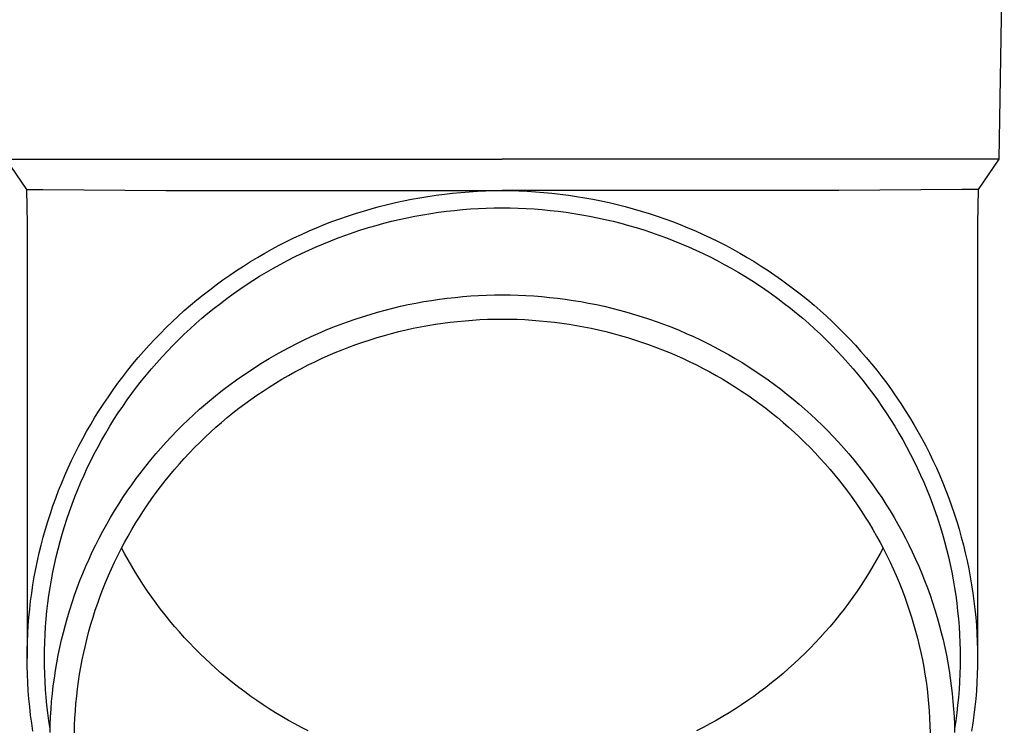
# Model space of a CAD drawing. Units: millimetres. Extents: x 0 to 33640, y 0 to 23760.
# Drawn here: x 4092 to 4155, y 3719 to 3765 of the extents above; entities that cross this region are included whole.
import ezdxf

# ---------------------------------------------------------------- set-up
doc = ezdxf.new("R2010")
doc.units = ezdxf.units.MM
doc.layers.add('YKK_13', color=4, linetype='Continuous', lineweight=30)

msp = doc.modelspace()

# ---------------------------------------------------------------- linework, layer by layer
at = {"layer": 'YKK_13'}
for p, q in [((4154.584, 3775.704), (4154.235, 3755.704)), ((4091.233, 3755.704), (4122.734, 3755.704)), ((4091.233, 3755.704), (4092.545, 3753.761)), ((4154.235, 3755.704), (4122.734, 3755.704)), ((4154.235, 3755.704), (4152.923, 3753.761)), ((4092.545, 3753.761), (4093.574, 3753.761)), ((4092.545, 3753.761), (4092.584, 3751.599)), ((4093.574, 3753.761), (4101.387, 3753.704)), ((4101.387, 3753.704), (4122.734, 3753.704)), ((4116.981, 3753.156), (4117.499, 3753.251)), ((4117.499, 3753.251), (4118.018, 3753.336)), ((4118.018, 3753.336), (4118.538, 3753.413)), ((4118.538, 3753.413), (4119.06, 3753.48)), ((4119.06, 3753.48), (4119.583, 3753.539)), ((4119.583, 3753.539), (4120.106, 3753.589)), ((4120.106, 3753.589), (4120.631, 3753.629)), ((4120.631, 3753.629), (4121.156, 3753.661)), ((4121.156, 3753.661), (4121.682, 3753.684)), ((4121.682, 3753.684), (4122.208, 3753.697)), ((4122.208, 3753.697), (4122.734, 3753.702)), ((4144.081, 3753.704), (4122.734, 3753.704)), ((4122.734, 3753.702), (4123.26, 3753.697)), ((4123.26, 3753.697), (4123.786, 3753.684)), ((4123.786, 3753.684), (4124.312, 3753.661)), ((4124.312, 3753.661), (4124.837, 3753.629)), ((4124.837, 3753.629), (4125.362, 3753.589)), ((4125.362, 3753.589), (4125.886, 3753.539)), ((4125.886, 3753.539), (4126.409, 3753.48)), ((4126.409, 3753.48), (4126.93, 3753.413)), ((4126.93, 3753.413), (4127.451, 3753.336)), ((4127.451, 3753.336), (4127.97, 3753.251)), ((4127.97, 3753.251), (4128.487, 3753.156)), ((4151.894, 3753.761), (4144.081, 3753.704)), ((4152.923, 3753.761), (4151.894, 3753.761)), ((4152.923, 3753.761), (4152.884, 3751.599)), ((4113.919, 3752.404), (4114.424, 3752.552)), ((4114.424, 3752.552), (4114.931, 3752.69)), ((4114.931, 3752.69), (4115.44, 3752.82)), ((4115.44, 3752.82), (4115.952, 3752.941)), ((4115.952, 3752.941), (4116.466, 3753.053)), ((4116.466, 3753.053), (4116.981, 3753.156)), ((4120.708, 3752.532), (4121.214, 3752.562)), ((4121.214, 3752.562), (4121.72, 3752.584)), ((4121.72, 3752.584), (4122.227, 3752.597)), ((4122.227, 3752.597), (4122.734, 3752.602)), ((4122.734, 3752.602), (4123.241, 3752.597)), ((4123.241, 3752.597), (4123.748, 3752.584)), ((4123.748, 3752.584), (4124.255, 3752.562)), ((4124.255, 3752.562), (4124.761, 3752.532)), ((4128.487, 3753.156), (4129.003, 3753.053)), ((4129.003, 3753.053), (4129.516, 3752.941)), ((4129.516, 3752.941), (4130.028, 3752.82)), ((4130.028, 3752.82), (4130.538, 3752.69)), ((4130.538, 3752.69), (4131.045, 3752.552)), ((4131.045, 3752.552), (4131.549, 3752.404)), ((4111.929, 3751.73), (4112.422, 3751.911)), ((4112.422, 3751.911), (4112.918, 3752.084)), ((4112.918, 3752.084), (4113.417, 3752.249)), ((4113.417, 3752.249), (4113.919, 3752.404)), ((4116.199, 3751.869), (4116.694, 3751.977)), ((4116.694, 3751.977), (4117.191, 3752.076)), ((4117.191, 3752.076), (4117.69, 3752.167)), ((4117.69, 3752.167), (4118.19, 3752.25)), ((4118.19, 3752.25), (4118.691, 3752.323)), ((4118.691, 3752.323), (4119.194, 3752.389)), ((4119.194, 3752.389), (4119.698, 3752.445)), ((4119.698, 3752.445), (4120.202, 3752.493)), ((4120.202, 3752.493), (4120.708, 3752.532)), ((4124.761, 3752.532), (4125.266, 3752.493)), ((4125.266, 3752.493), (4125.771, 3752.445)), ((4125.771, 3752.445), (4126.274, 3752.389)), ((4126.274, 3752.389), (4126.777, 3752.323)), ((4126.777, 3752.323), (4127.279, 3752.25)), ((4127.279, 3752.25), (4127.779, 3752.167)), ((4127.779, 3752.167), (4128.277, 3752.076)), ((4128.277, 3752.076), (4128.774, 3751.977)), ((4128.774, 3751.977), (4129.269, 3751.869)), ((4131.549, 3752.404), (4132.051, 3752.249)), ((4132.051, 3752.249), (4132.55, 3752.084)), ((4132.55, 3752.084), (4133.046, 3751.911)), ((4133.046, 3751.911), (4133.539, 3751.73)), ((4092.584, 3751.598), (4092.584, 3724.012)), ((4110.471, 3751.135), (4110.954, 3751.341)), ((4110.954, 3751.341), (4111.44, 3751.54)), ((4111.44, 3751.54), (4111.929, 3751.73)), ((4113.757, 3751.202), (4114.241, 3751.352)), ((4114.241, 3751.352), (4114.727, 3751.494)), ((4114.727, 3751.494), (4115.215, 3751.627)), ((4115.215, 3751.627), (4115.706, 3751.752)), ((4115.706, 3751.752), (4116.199, 3751.869)), ((4129.269, 3751.869), (4129.762, 3751.752)), ((4129.762, 3751.752), (4130.253, 3751.627)), ((4130.253, 3751.627), (4130.741, 3751.494)), ((4130.741, 3751.494), (4131.228, 3751.352)), ((4131.228, 3751.352), (4131.711, 3751.202)), ((4133.539, 3751.73), (4134.029, 3751.54)), ((4134.029, 3751.54), (4134.515, 3751.341)), ((4134.515, 3751.341), (4134.997, 3751.135)), ((4152.884, 3751.598), (4152.884, 3724.012)), ((4109.046, 3750.466), (4109.517, 3750.697)), ((4109.517, 3750.697), (4109.992, 3750.92)), ((4109.992, 3750.92), (4110.471, 3751.135)), ((4111.852, 3750.52), (4112.324, 3750.703)), ((4112.324, 3750.703), (4112.798, 3750.877)), ((4112.798, 3750.877), (4113.276, 3751.044)), ((4113.276, 3751.044), (4113.757, 3751.202)), ((4131.711, 3751.202), (4132.192, 3751.044)), ((4132.192, 3751.044), (4132.67, 3750.877)), ((4132.67, 3750.877), (4133.145, 3750.703)), ((4133.145, 3750.703), (4133.616, 3750.52)), ((4134.997, 3751.135), (4135.476, 3750.92)), ((4135.476, 3750.92), (4135.951, 3750.697)), ((4135.951, 3750.697), (4136.422, 3750.466)), ((4108.117, 3749.979), (4108.58, 3750.226)), ((4108.58, 3750.226), (4109.046, 3750.466)), ((4110.457, 3749.923), (4110.918, 3750.13)), ((4110.918, 3750.13), (4111.383, 3750.329)), ((4111.383, 3750.329), (4111.852, 3750.52)), ((4133.616, 3750.52), (4134.085, 3750.329)), ((4134.085, 3750.329), (4134.55, 3750.13)), ((4134.55, 3750.13), (4135.011, 3749.923)), ((4136.422, 3750.466), (4136.889, 3750.226)), ((4136.889, 3750.226), (4137.351, 3749.979)), ((4106.757, 3749.19), (4107.206, 3749.461)), ((4107.206, 3749.461), (4107.659, 3749.724)), ((4107.659, 3749.724), (4108.117, 3749.979)), ((4109.096, 3749.255), (4109.546, 3749.486)), ((4109.546, 3749.486), (4109.999, 3749.708)), ((4109.999, 3749.708), (4110.457, 3749.923)), ((4135.011, 3749.923), (4135.469, 3749.708)), ((4135.469, 3749.708), (4135.923, 3749.486)), ((4135.923, 3749.486), (4136.372, 3749.255)), ((4137.351, 3749.979), (4137.809, 3749.724)), ((4137.809, 3749.724), (4138.263, 3749.461)), ((4138.263, 3749.461), (4138.711, 3749.19)), ((4105.875, 3748.626), (4106.313, 3748.912)), ((4106.313, 3748.912), (4106.757, 3749.19)), ((4108.209, 3748.771), (4108.65, 3749.017)), ((4108.65, 3749.017), (4109.096, 3749.255)), ((4136.372, 3749.255), (4136.818, 3749.017)), ((4136.818, 3749.017), (4137.259, 3748.771)), ((4138.711, 3749.19), (4139.155, 3748.912)), ((4139.155, 3748.912), (4139.594, 3748.626)), ((4105.012, 3748.031), (4105.441, 3748.332)), ((4105.441, 3748.332), (4105.875, 3748.626)), ((4106.912, 3747.989), (4107.34, 3748.257)), ((4107.34, 3748.257), (4107.772, 3748.518)), ((4107.772, 3748.518), (4108.209, 3748.771)), ((4137.259, 3748.771), (4137.696, 3748.518)), ((4137.696, 3748.518), (4138.128, 3748.257)), ((4138.128, 3748.257), (4138.556, 3747.989)), ((4139.594, 3748.626), (4140.027, 3748.332)), ((4140.027, 3748.332), (4140.456, 3748.031)), ((4104.172, 3747.408), (4104.589, 3747.723)), ((4104.589, 3747.723), (4105.012, 3748.031)), ((4106.072, 3747.431), (4106.49, 3747.714)), ((4106.49, 3747.714), (4106.912, 3747.989)), ((4138.556, 3747.989), (4138.979, 3747.714)), ((4138.979, 3747.714), (4139.397, 3747.431)), ((4140.456, 3748.031), (4140.879, 3747.723)), ((4140.879, 3747.723), (4141.296, 3747.408)), ((4103.354, 3746.756), (4103.76, 3747.085)), ((4103.76, 3747.085), (4104.172, 3747.408)), ((4105.251, 3746.845), (4105.659, 3747.141)), ((4105.659, 3747.141), (4106.072, 3747.431)), ((4119.237, 3746.866), (4119.734, 3746.922)), ((4119.734, 3746.922), (4120.233, 3746.97)), ((4120.233, 3746.97), (4120.732, 3747.008)), ((4120.732, 3747.008), (4121.232, 3747.038)), ((4121.232, 3747.038), (4121.733, 3747.06)), ((4121.733, 3747.06), (4122.233, 3747.073)), ((4122.233, 3747.073), (4122.734, 3747.077)), ((4122.734, 3747.077), (4123.235, 3747.073)), ((4123.235, 3747.073), (4123.736, 3747.06)), ((4123.736, 3747.06), (4124.236, 3747.038)), ((4124.236, 3747.038), (4124.736, 3747.008)), ((4124.736, 3747.008), (4125.236, 3746.97)), ((4125.236, 3746.97), (4125.734, 3746.922)), ((4125.734, 3746.922), (4126.232, 3746.866)), ((4139.397, 3747.431), (4139.809, 3747.141)), ((4139.809, 3747.141), (4140.217, 3746.845)), ((4141.296, 3747.408), (4141.708, 3747.085)), ((4141.708, 3747.085), (4142.114, 3746.756)), ((4102.56, 3746.076), (4102.954, 3746.419)), ((4102.954, 3746.419), (4103.354, 3746.756)), ((4104.452, 3746.23), (4104.849, 3746.541)), ((4104.849, 3746.541), (4105.251, 3746.845)), ((4115.791, 3746.237), (4116.278, 3746.353)), ((4116.278, 3746.353), (4116.767, 3746.459)), ((4116.767, 3746.459), (4117.258, 3746.558)), ((4117.258, 3746.558), (4117.75, 3746.648)), ((4117.75, 3746.648), (4118.244, 3746.729)), ((4118.244, 3746.729), (4118.74, 3746.802)), ((4118.74, 3746.802), (4119.237, 3746.866)), ((4126.232, 3746.866), (4126.728, 3746.802)), ((4126.728, 3746.802), (4127.224, 3746.729)), ((4127.224, 3746.729), (4127.718, 3746.648)), ((4127.718, 3746.648), (4128.21, 3746.558)), ((4128.21, 3746.558), (4128.701, 3746.459)), ((4128.701, 3746.459), (4129.19, 3746.353)), ((4129.19, 3746.353), (4129.677, 3746.237)), ((4140.217, 3746.845), (4140.619, 3746.541)), ((4140.619, 3746.541), (4141.016, 3746.23)), ((4142.114, 3746.756), (4142.514, 3746.419)), ((4142.514, 3746.419), (4142.908, 3746.076)), ((4101.79, 3745.369), (4102.172, 3745.726)), ((4102.172, 3745.726), (4102.56, 3746.076)), ((4103.676, 3745.589), (4104.061, 3745.913)), ((4104.061, 3745.913), (4104.452, 3746.23)), ((4113.39, 3745.537), (4113.865, 3745.693)), ((4113.865, 3745.693), (4114.343, 3745.842)), ((4114.343, 3745.842), (4114.823, 3745.982)), ((4114.823, 3745.982), (4115.306, 3746.114)), ((4115.306, 3746.114), (4115.791, 3746.237)), ((4129.677, 3746.237), (4130.162, 3746.114)), ((4130.162, 3746.114), (4130.645, 3745.982)), ((4130.645, 3745.982), (4131.125, 3745.842)), ((4131.125, 3745.842), (4131.603, 3745.693)), ((4131.603, 3745.693), (4132.078, 3745.537)), ((4141.016, 3746.23), (4141.407, 3745.913)), ((4141.407, 3745.913), (4141.793, 3745.589)), ((4142.908, 3746.076), (4143.296, 3745.726)), ((4143.296, 3745.726), (4143.678, 3745.369)), ((4101.415, 3745.006), (4101.79, 3745.369)), ((4102.922, 3744.921), (4103.296, 3745.258)), ((4103.296, 3745.258), (4103.676, 3745.589)), ((4111.983, 3745.018), (4112.449, 3745.199)), ((4112.449, 3745.199), (4112.918, 3745.372)), ((4112.918, 3745.372), (4113.39, 3745.537)), ((4117.089, 3744.958), (4117.554, 3745.051)), ((4117.554, 3745.051), (4118.02, 3745.136)), ((4118.02, 3745.136), (4118.487, 3745.213)), ((4118.487, 3745.213), (4118.956, 3745.282)), ((4118.956, 3745.282), (4119.425, 3745.343)), ((4119.425, 3745.343), (4119.896, 3745.396)), ((4119.896, 3745.396), (4120.368, 3745.44)), ((4120.368, 3745.44), (4120.84, 3745.477)), ((4120.84, 3745.477), (4121.313, 3745.506)), ((4121.313, 3745.506), (4121.787, 3745.526)), ((4121.787, 3745.526), (4122.26, 3745.538)), ((4122.26, 3745.538), (4122.734, 3745.542)), ((4122.734, 3745.542), (4123.208, 3745.538)), ((4123.208, 3745.538), (4123.682, 3745.526)), ((4123.682, 3745.526), (4124.155, 3745.506)), ((4124.155, 3745.506), (4124.628, 3745.477)), ((4124.628, 3745.477), (4125.1, 3745.44)), ((4125.1, 3745.44), (4125.572, 3745.396)), ((4125.572, 3745.396), (4126.043, 3745.343)), ((4126.043, 3745.343), (4126.513, 3745.282)), ((4126.513, 3745.282), (4126.981, 3745.213)), ((4126.981, 3745.213), (4127.449, 3745.136)), ((4127.449, 3745.136), (4127.915, 3745.051)), ((4127.915, 3745.051), (4128.379, 3744.958)), ((4132.078, 3745.537), (4132.55, 3745.372)), ((4132.55, 3745.372), (4133.019, 3745.199)), ((4133.019, 3745.199), (4133.485, 3745.018)), ((4141.793, 3745.589), (4142.172, 3745.258)), ((4142.172, 3745.258), (4142.546, 3744.921)), ((4143.678, 3745.369), (4144.053, 3745.006)), ((4100.684, 3744.26), (4101.046, 3744.636)), ((4101.046, 3744.636), (4101.415, 3745.006)), ((4102.193, 3744.228), (4102.554, 3744.578)), ((4102.554, 3744.578), (4102.922, 3744.921)), ((4110.153, 3744.216), (4110.605, 3744.428)), ((4110.605, 3744.428), (4111.061, 3744.633)), ((4111.061, 3744.633), (4111.52, 3744.829)), ((4111.52, 3744.829), (4111.983, 3745.018)), ((4114.796, 3744.374), (4115.251, 3744.506)), ((4115.251, 3744.506), (4115.707, 3744.631)), ((4115.707, 3744.631), (4116.166, 3744.748)), ((4116.166, 3744.748), (4116.627, 3744.857)), ((4116.627, 3744.857), (4117.089, 3744.958)), ((4128.379, 3744.958), (4128.842, 3744.857)), ((4128.842, 3744.857), (4129.302, 3744.748)), ((4129.302, 3744.748), (4129.761, 3744.631)), ((4129.761, 3744.631), (4130.218, 3744.506)), ((4130.218, 3744.506), (4130.672, 3744.374)), ((4133.485, 3745.018), (4133.948, 3744.829)), ((4133.948, 3744.829), (4134.408, 3744.633)), ((4134.408, 3744.633), (4134.863, 3744.428)), ((4134.863, 3744.428), (4135.315, 3744.216)), ((4142.546, 3744.921), (4142.914, 3744.578)), ((4142.914, 3744.578), (4143.276, 3744.228)), ((4144.053, 3745.006), (4144.422, 3744.636)), ((4144.422, 3744.636), (4144.784, 3744.26)), ((4099.98, 3743.49), (4100.328, 3743.878)), ((4100.328, 3743.878), (4100.684, 3744.26)), ((4101.488, 3743.51), (4101.837, 3743.872)), ((4101.837, 3743.872), (4102.193, 3744.228)), ((4109.26, 3743.768), (4109.705, 3743.995)), ((4109.705, 3743.995), (4110.153, 3744.216)), ((4113.004, 3743.766), (4113.448, 3743.93)), ((4113.448, 3743.93), (4113.895, 3744.085)), ((4113.895, 3744.085), (4114.344, 3744.233)), ((4114.344, 3744.233), (4114.796, 3744.374)), ((4130.672, 3744.374), (4131.124, 3744.233)), ((4131.124, 3744.233), (4131.573, 3744.085)), ((4131.573, 3744.085), (4132.02, 3743.93)), ((4132.02, 3743.93), (4132.464, 3743.766)), ((4135.315, 3744.216), (4135.764, 3743.995)), ((4135.764, 3743.995), (4136.208, 3743.768)), ((4143.276, 3744.228), (4143.631, 3743.872)), ((4143.631, 3743.872), (4143.98, 3743.51)), ((4144.784, 3744.26), (4145.14, 3743.878)), ((4145.14, 3743.878), (4145.489, 3743.49)), ((4099.638, 3743.096), (4099.98, 3743.49)), ((4101.146, 3743.142), (4101.488, 3743.51)), ((4107.953, 3743.039), (4108.384, 3743.289)), ((4108.384, 3743.289), (4108.82, 3743.532)), ((4108.82, 3743.532), (4109.26, 3743.768)), ((4111.26, 3743.037), (4111.691, 3743.23)), ((4111.691, 3743.23), (4112.126, 3743.417)), ((4112.126, 3743.417), (4112.564, 3743.595)), ((4112.564, 3743.595), (4113.004, 3743.766)), ((4132.464, 3743.766), (4132.905, 3743.595)), ((4132.905, 3743.595), (4133.343, 3743.417)), ((4133.343, 3743.417), (4133.777, 3743.23)), ((4133.777, 3743.23), (4134.208, 3743.037)), ((4136.208, 3743.768), (4136.648, 3743.532)), ((4136.648, 3743.532), (4137.084, 3743.289)), ((4137.084, 3743.289), (4137.516, 3743.039)), ((4143.98, 3743.51), (4144.323, 3743.142)), ((4145.489, 3743.49), (4145.83, 3743.096)), ((4098.976, 3742.291), (4099.303, 3742.696)), ((4099.303, 3742.696), (4099.638, 3743.096)), ((4100.481, 3742.389), (4100.81, 3742.768)), ((4100.81, 3742.768), (4101.146, 3743.142)), ((4107.103, 3742.516), (4107.525, 3742.781)), ((4107.525, 3742.781), (4107.953, 3743.039)), ((4109.988, 3742.412), (4110.408, 3742.628)), ((4110.408, 3742.628), (4110.832, 3742.836)), ((4110.832, 3742.836), (4111.26, 3743.037)), ((4134.208, 3743.037), (4134.636, 3742.836)), ((4134.636, 3742.836), (4135.06, 3742.628)), ((4135.06, 3742.628), (4135.48, 3742.412)), ((4137.516, 3743.039), (4137.943, 3742.781)), ((4137.943, 3742.781), (4138.365, 3742.516)), ((4144.323, 3743.142), (4144.658, 3742.768)), ((4144.658, 3742.768), (4144.988, 3742.389)), ((4145.83, 3743.096), (4146.165, 3742.696)), ((4146.165, 3742.696), (4146.493, 3742.291)), ((4098.655, 3741.88), (4098.976, 3742.291)), ((4099.842, 3741.613), (4100.158, 3742.004)), ((4100.158, 3742.004), (4100.481, 3742.389)), ((4105.865, 3741.677), (4106.273, 3741.964)), ((4106.273, 3741.964), (4106.685, 3742.243)), ((4106.685, 3742.243), (4107.103, 3742.516)), ((4108.751, 3741.723), (4109.159, 3741.96)), ((4109.159, 3741.96), (4109.572, 3742.19)), ((4109.572, 3742.19), (4109.988, 3742.412)), ((4135.48, 3742.412), (4135.897, 3742.19)), ((4135.897, 3742.19), (4136.309, 3741.96)), ((4136.309, 3741.96), (4136.717, 3741.723)), ((4138.365, 3742.516), (4138.783, 3742.243)), ((4138.783, 3742.243), (4139.196, 3741.964)), ((4139.196, 3741.964), (4139.604, 3741.677)), ((4144.988, 3742.389), (4145.31, 3742.004)), ((4145.31, 3742.004), (4145.626, 3741.613)), ((4146.493, 3742.291), (4146.813, 3741.88)), ((4098.037, 3741.041), (4098.342, 3741.463)), ((4098.342, 3741.463), (4098.655, 3741.88)), ((4099.534, 3741.218), (4099.842, 3741.613)), ((4105.065, 3741.083), (4105.462, 3741.384)), ((4105.462, 3741.384), (4105.865, 3741.677)), ((4107.947, 3741.228), (4108.347, 3741.479)), ((4108.347, 3741.479), (4108.751, 3741.723)), ((4136.717, 3741.723), (4137.121, 3741.479)), ((4137.121, 3741.479), (4137.521, 3741.228)), ((4139.604, 3741.677), (4140.006, 3741.384)), ((4140.006, 3741.384), (4140.404, 3741.083)), ((4145.626, 3741.613), (4145.935, 3741.218)), ((4146.813, 3741.88), (4147.126, 3741.463)), ((4147.126, 3741.463), (4147.432, 3741.041)), ((4097.739, 3740.614), (4098.037, 3741.041)), ((4098.938, 3740.41), (4099.232, 3740.816)), ((4099.232, 3740.816), (4099.534, 3741.218)), ((4104.286, 3740.462), (4104.673, 3740.776)), ((4104.673, 3740.776), (4105.065, 3741.083)), ((4106.776, 3740.435), (4107.162, 3740.706)), ((4107.162, 3740.706), (4107.552, 3740.971)), ((4107.552, 3740.971), (4107.947, 3741.228)), ((4137.521, 3741.228), (4137.916, 3740.971)), ((4137.916, 3740.971), (4138.307, 3740.706)), ((4138.307, 3740.706), (4138.693, 3740.435)), ((4140.404, 3741.083), (4140.796, 3740.776)), ((4140.796, 3740.776), (4141.182, 3740.462)), ((4145.935, 3741.218), (4146.236, 3740.816)), ((4146.236, 3740.816), (4146.531, 3740.41)), ((4147.432, 3741.041), (4147.73, 3740.614)), ((4097.166, 3739.745), (4097.448, 3740.182)), ((4097.448, 3740.182), (4097.739, 3740.614)), ((4098.651, 3739.999), (4098.938, 3740.41)), ((4103.53, 3739.815), (4103.905, 3740.142)), ((4103.905, 3740.142), (4104.286, 3740.462)), ((4106.019, 3739.874), (4106.395, 3740.158)), ((4106.395, 3740.158), (4106.776, 3740.435)), ((4138.693, 3740.435), (4139.073, 3740.158)), ((4139.073, 3740.158), (4139.449, 3739.874)), ((4141.182, 3740.462), (4141.563, 3740.142)), ((4141.563, 3740.142), (4141.938, 3739.815)), ((4146.531, 3740.41), (4146.818, 3739.999)), ((4147.73, 3740.614), (4148.02, 3740.182)), ((4148.02, 3740.182), (4148.303, 3739.745)), ((4096.891, 3739.303), (4097.166, 3739.745)), ((4098.098, 3739.162), (4098.371, 3739.583)), ((4098.371, 3739.583), (4098.651, 3739.999)), ((4102.797, 3739.142), (4103.161, 3739.481)), ((4103.161, 3739.481), (4103.53, 3739.815)), ((4105.282, 3739.286), (4105.648, 3739.583)), ((4105.648, 3739.583), (4106.019, 3739.874)), ((4139.449, 3739.874), (4139.82, 3739.583)), ((4139.82, 3739.583), (4140.186, 3739.286)), ((4141.938, 3739.815), (4142.308, 3739.481)), ((4142.308, 3739.481), (4142.671, 3739.142)), ((4146.818, 3739.999), (4147.098, 3739.583)), ((4147.098, 3739.583), (4147.37, 3739.162)), ((4148.303, 3739.745), (4148.578, 3739.303)), ((4096.364, 3738.406), (4096.624, 3738.857)), ((4096.624, 3738.857), (4096.891, 3739.303)), ((4097.833, 3738.737), (4098.098, 3739.162)), ((4102.089, 3738.444), (4102.44, 3738.796)), ((4102.44, 3738.796), (4102.797, 3739.142)), ((4104.567, 3738.674), (4104.922, 3738.983)), ((4104.922, 3738.983), (4105.282, 3739.286)), ((4140.186, 3739.286), (4140.546, 3738.983)), ((4140.546, 3738.983), (4140.901, 3738.674)), ((4142.671, 3739.142), (4143.028, 3738.796)), ((4143.028, 3738.796), (4143.379, 3738.444)), ((4147.37, 3739.162), (4147.635, 3738.737)), ((4148.578, 3739.303), (4148.845, 3738.857)), ((4148.845, 3738.857), (4149.104, 3738.406)), ((4096.113, 3737.95), (4096.364, 3738.406)), ((4097.326, 3737.872), (4097.576, 3738.307)), ((4097.576, 3738.307), (4097.833, 3738.737)), ((4101.744, 3738.086), (4102.089, 3738.444)), ((4103.874, 3738.037), (4104.218, 3738.359)), ((4104.218, 3738.359), (4104.567, 3738.674)), ((4140.901, 3738.674), (4141.25, 3738.359)), ((4141.25, 3738.359), (4141.594, 3738.037)), ((4143.379, 3738.444), (4143.724, 3738.086)), ((4147.635, 3738.737), (4147.892, 3738.307)), ((4147.892, 3738.307), (4148.142, 3737.872)), ((4149.104, 3738.406), (4149.355, 3737.95)), ((4095.87, 3737.491), (4096.113, 3737.95)), ((4097.085, 3737.434), (4097.326, 3737.872)), ((4101.074, 3737.352), (4101.406, 3737.722)), ((4101.406, 3737.722), (4101.744, 3738.086)), ((4103.204, 3737.377), (4103.536, 3737.71)), ((4103.536, 3737.71), (4103.874, 3738.037)), ((4141.594, 3738.037), (4141.932, 3737.71)), ((4141.932, 3737.71), (4142.264, 3737.377)), ((4143.724, 3738.086), (4144.062, 3737.722)), ((4144.062, 3737.722), (4144.394, 3737.352)), ((4148.142, 3737.872), (4148.384, 3737.434)), ((4149.355, 3737.95), (4149.598, 3737.491)), ((4095.409, 3736.559), (4095.636, 3737.027)), ((4095.636, 3737.027), (4095.87, 3737.491)), ((4096.624, 3736.545), (4096.85, 3736.991)), ((4096.85, 3736.991), (4097.085, 3737.434)), ((4100.43, 3736.596), (4100.749, 3736.977)), ((4100.749, 3736.977), (4101.074, 3737.352)), ((4102.558, 3736.695), (4102.878, 3737.039)), ((4102.878, 3737.039), (4103.204, 3737.377)), ((4142.264, 3737.377), (4142.59, 3737.039)), ((4142.59, 3737.039), (4142.911, 3736.695)), ((4144.394, 3737.352), (4144.72, 3736.977)), ((4144.72, 3736.977), (4145.038, 3736.596)), ((4148.384, 3737.434), (4148.618, 3736.991)), ((4148.618, 3736.991), (4148.844, 3736.545)), ((4149.598, 3737.491), (4149.833, 3737.027)), ((4149.833, 3737.027), (4150.059, 3736.559)), ((4095.191, 3736.088), (4095.409, 3736.559)), ((4096.406, 3736.094), (4096.624, 3736.545)), ((4100.118, 3736.21), (4100.43, 3736.596)), ((4101.936, 3735.99), (4102.244, 3736.345)), ((4102.244, 3736.345), (4102.558, 3736.695)), ((4142.911, 3736.695), (4143.225, 3736.345)), ((4143.225, 3736.345), (4143.532, 3735.99)), ((4145.038, 3736.596), (4145.35, 3736.21)), ((4148.844, 3736.545), (4149.062, 3736.094)), ((4150.059, 3736.559), (4150.278, 3736.088)), ((4094.981, 3735.612), (4095.191, 3736.088)), ((4096.196, 3735.64), (4096.406, 3736.094)), ((4099.515, 3735.422), (4099.813, 3735.819)), ((4099.813, 3735.819), (4100.118, 3736.21)), ((4101.635, 3735.63), (4101.936, 3735.99)), ((4143.532, 3735.99), (4143.834, 3735.63)), ((4145.35, 3736.21), (4145.655, 3735.819)), ((4145.655, 3735.819), (4145.953, 3735.422)), ((4149.062, 3736.094), (4149.273, 3735.64)), ((4150.278, 3736.088), (4150.487, 3735.612)), ((4094.587, 3734.652), (4094.78, 3735.134)), ((4094.78, 3735.134), (4094.981, 3735.612)), ((4095.799, 3734.722), (4095.994, 3735.183)), ((4095.994, 3735.183), (4096.196, 3735.64)), ((4099.225, 3735.02), (4099.515, 3735.422)), ((4101.051, 3734.895), (4101.34, 3735.265)), ((4101.34, 3735.265), (4101.635, 3735.63)), ((4143.834, 3735.63), (4144.129, 3735.265)), ((4144.129, 3735.265), (4144.417, 3734.895)), ((4145.953, 3735.422), (4146.244, 3735.02)), ((4149.273, 3735.64), (4149.475, 3735.183)), ((4149.475, 3735.183), (4149.669, 3734.722)), ((4150.487, 3735.612), (4150.689, 3735.134)), ((4150.689, 3735.134), (4150.882, 3734.652)), ((4094.402, 3734.166), (4094.587, 3734.652)), ((4095.614, 3734.257), (4095.799, 3734.722)), ((4098.664, 3734.202), (4098.941, 3734.613)), ((4098.941, 3734.613), (4099.225, 3735.02)), ((4100.494, 3734.14), (4100.769, 3734.52)), ((4100.769, 3734.52), (4101.051, 3734.895)), ((4144.417, 3734.895), (4144.699, 3734.52)), ((4144.699, 3734.52), (4144.974, 3734.14)), ((4146.244, 3735.02), (4146.528, 3734.613)), ((4146.528, 3734.613), (4146.804, 3734.202)), ((4149.669, 3734.722), (4149.855, 3734.257)), ((4150.882, 3734.652), (4151.066, 3734.166)), ((4094.227, 3733.678), (4094.402, 3734.166)), ((4095.436, 3733.79), (4095.614, 3734.257)), ((4098.395, 3733.786), (4098.664, 3734.202)), ((4100.226, 3733.755), (4100.494, 3734.14)), ((4144.974, 3734.14), (4145.243, 3733.755)), ((4146.804, 3734.202), (4147.073, 3733.786)), ((4149.855, 3734.257), (4150.032, 3733.79)), ((4151.066, 3734.166), (4151.242, 3733.678)), ((4093.902, 3732.692), (4094.06, 3733.186)), ((4094.06, 3733.186), (4094.227, 3733.678)), ((4095.106, 3732.846), (4095.267, 3733.32)), ((4095.267, 3733.32), (4095.436, 3733.79)), ((4097.879, 3732.94), (4098.133, 3733.365)), ((4098.133, 3733.365), (4098.395, 3733.786)), ((4099.71, 3732.972), (4099.964, 3733.366)), ((4099.964, 3733.366), (4100.226, 3733.755)), ((4145.243, 3733.755), (4145.504, 3733.366)), ((4145.504, 3733.366), (4145.759, 3732.972)), ((4147.073, 3733.786), (4147.335, 3733.365)), ((4147.335, 3733.365), (4147.589, 3732.94)), ((4150.032, 3733.79), (4150.201, 3733.32)), ((4150.201, 3733.32), (4150.362, 3732.846)), ((4151.242, 3733.678), (4151.409, 3733.186)), ((4151.409, 3733.186), (4151.567, 3732.692)), ((4093.752, 3732.195), (4093.902, 3732.692)), ((4094.954, 3732.371), (4095.106, 3732.846)), ((4097.633, 3732.51), (4097.879, 3732.94)), ((4099.222, 3732.172), (4099.462, 3732.574)), ((4099.462, 3732.574), (4099.71, 3732.972)), ((4145.759, 3732.972), (4146.006, 3732.574)), ((4146.006, 3732.574), (4146.247, 3732.172)), ((4147.589, 3732.94), (4147.836, 3732.51)), ((4150.362, 3732.846), (4150.515, 3732.371)), ((4151.567, 3732.692), (4151.716, 3732.195)), ((4093.612, 3731.696), (4093.752, 3732.195)), ((4094.81, 3731.892), (4094.954, 3732.371)), ((4097.162, 3731.639), (4097.394, 3732.077)), ((4097.394, 3732.077), (4097.633, 3732.51)), ((4098.988, 3731.766), (4099.222, 3732.172)), ((4146.247, 3732.172), (4146.48, 3731.766)), ((4147.836, 3732.51), (4148.075, 3732.077)), ((4148.075, 3732.077), (4148.306, 3731.639)), ((4150.515, 3732.371), (4150.659, 3731.892)), ((4151.716, 3732.195), (4151.857, 3731.696)), ((4093.48, 3731.194), (4093.612, 3731.696)), ((4094.547, 3730.928), (4094.674, 3731.411)), ((4094.674, 3731.411), (4094.81, 3731.892)), ((4096.939, 3731.197), (4097.162, 3731.639)), ((4098.543, 3730.942), (4098.762, 3731.356)), ((4098.762, 3731.356), (4098.988, 3731.766)), ((4146.48, 3731.766), (4146.706, 3731.356)), ((4146.706, 3731.356), (4146.925, 3730.942)), ((4148.306, 3731.639), (4148.53, 3731.197)), ((4150.659, 3731.892), (4150.794, 3731.411)), ((4150.794, 3731.411), (4150.921, 3730.928)), ((4151.857, 3731.696), (4151.989, 3731.194)), ((4093.243, 3730.185), (4093.357, 3730.69)), ((4093.357, 3730.69), (4093.48, 3731.194)), ((4094.429, 3730.443), (4094.547, 3730.928)), ((4096.515, 3730.303), (4096.723, 3730.752)), ((4096.723, 3730.752), (4096.939, 3731.197)), ((4098.332, 3730.524), (4098.543, 3730.942)), ((4098.762, 3730.663), (4098.579, 3731.009)), ((4146.889, 3731.009), (4146.706, 3730.663)), ((4146.925, 3730.942), (4147.136, 3730.524)), ((4148.53, 3731.197), (4148.745, 3730.752)), ((4148.745, 3730.752), (4148.953, 3730.303)), ((4150.921, 3730.928), (4151.04, 3730.443)), ((4151.989, 3731.194), (4152.111, 3730.69)), ((4152.111, 3730.69), (4152.225, 3730.185)), ((4093.138, 3729.677), (4093.243, 3730.185)), ((4094.319, 3729.956), (4094.429, 3730.443)), ((4096.316, 3729.85), (4096.515, 3730.303)), ((4097.931, 3729.678), (4098.128, 3730.103)), ((4098.128, 3730.103), (4098.332, 3730.524)), ((4098.988, 3730.252), (4098.762, 3730.663)), ((4099.222, 3729.846), (4098.988, 3730.252)), ((4146.48, 3730.252), (4146.247, 3729.846)), ((4146.706, 3730.663), (4146.48, 3730.252)), ((4147.136, 3730.524), (4147.34, 3730.103)), ((4147.34, 3730.103), (4147.537, 3729.678)), ((4148.953, 3730.303), (4149.153, 3729.85)), ((4151.04, 3730.443), (4151.149, 3729.956)), ((4152.225, 3730.185), (4152.33, 3729.677)), ((4093.042, 3729.167), (4093.138, 3729.677)), ((4094.126, 3728.976), (4094.218, 3729.467)), ((4094.218, 3729.467), (4094.319, 3729.956)), ((4096.124, 3729.394), (4096.316, 3729.85)), ((4097.742, 3729.25), (4097.931, 3729.678)), ((4099.462, 3729.444), (4099.222, 3729.846)), ((4099.71, 3729.046), (4099.462, 3729.444)), ((4146.006, 3729.444), (4145.759, 3729.046)), ((4146.247, 3729.846), (4146.006, 3729.444)), ((4147.537, 3729.678), (4147.726, 3729.25)), ((4149.153, 3729.85), (4149.344, 3729.394)), ((4151.149, 3729.956), (4151.25, 3729.467)), ((4151.25, 3729.467), (4151.343, 3728.976)), ((4152.33, 3729.677), (4152.426, 3729.167)), ((4092.955, 3728.656), (4093.042, 3729.167)), ((4094.042, 3728.484), (4094.126, 3728.976)), ((4095.765, 3728.473), (4095.94, 3728.935)), ((4095.94, 3728.935), (4096.124, 3729.394)), ((4097.387, 3728.385), (4097.561, 3728.819)), ((4097.561, 3728.819), (4097.742, 3729.25)), ((4099.964, 3728.653), (4099.71, 3729.046)), ((4145.759, 3729.046), (4145.504, 3728.653)), ((4147.726, 3729.25), (4147.907, 3728.819)), ((4147.907, 3728.819), (4148.081, 3728.385)), ((4149.344, 3729.394), (4149.528, 3728.935)), ((4149.528, 3728.935), (4149.703, 3728.473)), ((4151.343, 3728.976), (4151.427, 3728.484)), ((4152.426, 3729.167), (4152.513, 3728.656)), ((4092.878, 3728.144), (4092.955, 3728.656)), ((4093.967, 3727.991), (4094.042, 3728.484)), ((4095.598, 3728.008), (4095.765, 3728.473)), ((4097.222, 3727.948), (4097.387, 3728.385)), ((4100.226, 3728.263), (4099.964, 3728.653)), ((4100.494, 3727.879), (4100.226, 3728.263)), ((4145.243, 3728.263), (4144.974, 3727.879)), ((4145.504, 3728.653), (4145.243, 3728.263)), ((4148.081, 3728.385), (4148.247, 3727.948)), ((4149.703, 3728.473), (4149.871, 3728.008)), ((4151.427, 3728.484), (4151.501, 3727.991)), ((4152.513, 3728.656), (4152.591, 3728.144)), ((4092.749, 3727.115), (4092.809, 3727.63)), ((4092.809, 3727.63), (4092.878, 3728.144)), ((4093.901, 3727.496), (4093.967, 3727.991)), ((4095.439, 3727.54), (4095.598, 3728.008)), ((4097.063, 3727.508), (4097.222, 3727.948)), ((4100.769, 3727.499), (4100.494, 3727.879)), ((4144.974, 3727.879), (4144.699, 3727.499)), ((4148.247, 3727.948), (4148.405, 3727.508)), ((4149.871, 3728.008), (4150.029, 3727.54)), ((4151.501, 3727.991), (4151.568, 3727.496)), ((4152.591, 3728.144), (4152.659, 3727.63)), ((4152.659, 3727.63), (4152.719, 3727.115)), ((4092.699, 3726.599), (4092.749, 3727.115)), ((4093.795, 3726.503), (4093.843, 3727)), ((4093.843, 3727), (4093.901, 3727.496)), ((4095.146, 3726.596), (4095.288, 3727.069)), ((4095.288, 3727.069), (4095.439, 3727.54)), ((4096.77, 3726.62), (4096.913, 3727.065)), ((4096.913, 3727.065), (4097.063, 3727.508)), ((4101.051, 3727.124), (4100.769, 3727.499)), ((4101.34, 3726.753), (4101.051, 3727.124)), ((4144.417, 3727.124), (4144.129, 3726.753)), ((4144.699, 3727.499), (4144.417, 3727.124)), ((4148.405, 3727.508), (4148.555, 3727.065)), ((4148.555, 3727.065), (4148.698, 3726.62)), ((4150.029, 3727.54), (4150.18, 3727.069)), ((4150.18, 3727.069), (4150.322, 3726.596)), ((4151.568, 3727.496), (4151.625, 3727)), ((4151.625, 3727), (4151.674, 3726.503)), ((4152.719, 3727.115), (4152.769, 3726.599)), ((4092.658, 3726.083), (4092.699, 3726.599)), ((4093.755, 3726.006), (4093.795, 3726.503)), ((4095.012, 3726.12), (4095.146, 3726.596)), ((4096.636, 3726.173), (4096.77, 3726.62)), ((4101.635, 3726.388), (4101.34, 3726.753)), ((4101.936, 3726.028), (4101.635, 3726.388)), ((4143.834, 3726.388), (4143.532, 3726.028)), ((4144.129, 3726.753), (4143.834, 3726.388)), ((4148.698, 3726.62), (4148.832, 3726.173)), ((4150.322, 3726.596), (4150.456, 3726.12)), ((4151.674, 3726.503), (4151.713, 3726.006)), ((4152.769, 3726.599), (4152.811, 3726.083)), ((4092.625, 3725.566), (4092.658, 3726.083)), ((4093.724, 3725.508), (4093.755, 3726.006)), ((4094.887, 3725.643), (4095.012, 3726.12)), ((4096.391, 3725.271), (4096.509, 3725.723)), ((4096.509, 3725.723), (4096.636, 3726.173)), ((4102.244, 3725.673), (4101.936, 3726.028)), ((4143.532, 3726.028), (4143.225, 3725.673)), ((4148.832, 3726.173), (4148.959, 3725.723)), ((4148.959, 3725.723), (4149.078, 3725.271)), ((4150.456, 3726.12), (4150.582, 3725.643)), ((4151.713, 3726.006), (4151.744, 3725.508)), ((4152.811, 3726.083), (4152.843, 3725.566)), ((4092.603, 3725.048), (4092.625, 3725.566)), ((4093.702, 3725.009), (4093.724, 3725.508)), ((4094.661, 3724.681), (4094.77, 3725.163)), ((4094.77, 3725.163), (4094.887, 3725.643)), ((4096.28, 3724.817), (4096.391, 3725.271)), ((4102.558, 3725.324), (4102.244, 3725.673)), ((4102.878, 3724.98), (4102.558, 3725.324)), ((4142.911, 3725.324), (4142.59, 3724.98)), ((4143.225, 3725.673), (4142.911, 3725.324)), ((4149.078, 3725.271), (4149.188, 3724.817)), ((4150.582, 3725.643), (4150.699, 3725.163)), ((4150.699, 3725.163), (4150.807, 3724.681)), ((4151.744, 3725.508), (4151.766, 3725.009)), ((4152.843, 3725.566), (4152.866, 3725.048)), ((4092.584, 3724.012), (4092.589, 3724.53)), ((4092.589, 3724.53), (4092.603, 3725.048)), ((4093.684, 3724.012), (4093.689, 3724.511)), ((4093.689, 3724.511), (4093.702, 3725.009)), ((4094.561, 3724.197), (4094.661, 3724.681)), ((4096.177, 3724.362), (4096.28, 3724.817)), ((4103.204, 3724.641), (4102.878, 3724.98)), ((4103.536, 3724.308), (4103.204, 3724.641)), ((4142.264, 3724.641), (4141.932, 3724.308)), ((4142.59, 3724.98), (4142.264, 3724.641)), ((4149.188, 3724.817), (4149.291, 3724.362)), ((4150.807, 3724.681), (4150.907, 3724.197)), ((4151.766, 3725.009), (4151.78, 3724.511)), ((4151.78, 3724.511), (4151.784, 3724.012)), ((4152.866, 3725.048), (4152.88, 3724.53)), ((4152.88, 3724.53), (4152.884, 3724.012)), ((4092.589, 3723.493), (4092.584, 3724.012)), ((4093.689, 3723.513), (4093.684, 3724.012)), ((4094.47, 3723.712), (4094.561, 3724.197)), ((4095.997, 3723.446), (4096.083, 3723.904)), ((4096.083, 3723.904), (4096.177, 3724.362)), ((4103.874, 3723.981), (4103.536, 3724.308)), ((4104.218, 3723.66), (4103.874, 3723.981)), ((4141.594, 3723.981), (4141.25, 3723.66)), ((4141.932, 3724.308), (4141.594, 3723.981)), ((4149.291, 3724.362), (4149.385, 3723.904)), ((4149.385, 3723.904), (4149.472, 3723.446)), ((4150.907, 3724.197), (4150.998, 3723.712)), ((4151.784, 3724.012), (4151.78, 3723.513)), ((4152.884, 3724.012), (4152.88, 3723.493)), ((4092.603, 3722.975), (4092.589, 3723.493)), ((4093.702, 3723.014), (4093.689, 3723.513)), ((4094.313, 3722.737), (4094.388, 3723.225)), ((4094.388, 3723.225), (4094.47, 3723.712)), ((4095.918, 3722.985), (4095.997, 3723.446)), ((4104.567, 3723.345), (4104.218, 3723.66)), ((4104.922, 3723.035), (4104.567, 3723.345)), ((4140.901, 3723.345), (4140.546, 3723.035)), ((4141.25, 3723.66), (4140.901, 3723.345)), ((4149.472, 3723.446), (4149.55, 3722.985)), ((4150.998, 3723.712), (4151.081, 3723.225)), ((4151.081, 3723.225), (4151.155, 3722.737)), ((4151.78, 3723.513), (4151.766, 3723.014)), ((4152.88, 3723.493), (4152.866, 3722.975)), ((4092.625, 3722.458), (4092.603, 3722.975)), ((4093.724, 3722.515), (4093.702, 3723.014)), ((4094.248, 3722.248), (4094.313, 3722.737)), ((4095.848, 3722.524), (4095.918, 3722.985)), ((4105.282, 3722.732), (4104.922, 3723.035)), ((4105.648, 3722.435), (4105.282, 3722.732)), ((4140.186, 3722.732), (4139.82, 3722.435)), ((4140.546, 3723.035), (4140.186, 3722.732)), ((4149.55, 3722.985), (4149.62, 3722.524)), ((4151.155, 3722.737), (4151.22, 3722.248)), ((4151.766, 3723.014), (4151.744, 3722.515)), ((4152.866, 3722.975), (4152.843, 3722.458)), ((4092.658, 3721.941), (4092.625, 3722.458)), ((4092.699, 3721.424), (4092.658, 3721.941)), ((4093.755, 3722.017), (4093.724, 3722.515)), ((4093.795, 3721.52), (4093.755, 3722.017)), ((4094.191, 3721.758), (4094.248, 3722.248)), ((4095.733, 3721.597), (4095.787, 3722.061)), ((4095.787, 3722.061), (4095.848, 3722.524)), ((4106.019, 3722.145), (4105.648, 3722.435)), ((4106.395, 3721.861), (4106.019, 3722.145)), ((4139.449, 3722.145), (4139.073, 3721.861)), ((4139.82, 3722.435), (4139.449, 3722.145)), ((4149.62, 3722.524), (4149.682, 3722.061)), ((4149.682, 3722.061), (4149.735, 3721.597)), ((4151.22, 3722.248), (4151.277, 3721.758)), ((4151.713, 3722.017), (4151.674, 3721.52)), ((4151.744, 3722.515), (4151.713, 3722.017)), ((4152.811, 3721.941), (4152.769, 3721.424)), ((4152.843, 3722.458), (4152.811, 3721.941)), ((4092.749, 3720.908), (4092.699, 3721.424)), ((4093.843, 3721.023), (4093.795, 3721.52)), ((4094.143, 3721.267), (4094.191, 3721.758)), ((4095.687, 3721.133), (4095.733, 3721.597)), ((4106.776, 3721.583), (4106.395, 3721.861)), ((4107.162, 3721.312), (4106.776, 3721.583)), ((4107.552, 3721.048), (4107.162, 3721.312)), ((4138.307, 3721.312), (4137.916, 3721.048)), ((4138.693, 3721.583), (4138.307, 3721.312)), ((4139.073, 3721.861), (4138.693, 3721.583)), ((4149.735, 3721.597), (4149.781, 3721.133)), ((4151.277, 3721.758), (4151.325, 3721.267)), ((4151.674, 3721.52), (4151.625, 3721.023)), ((4152.769, 3721.424), (4152.719, 3720.908)), ((4092.809, 3720.393), (4092.749, 3720.908)), ((4093.901, 3720.527), (4093.843, 3721.023)), ((4094.074, 3720.282), (4094.104, 3720.775)), ((4094.104, 3720.775), (4094.143, 3721.267)), ((4095.65, 3720.667), (4095.687, 3721.133)), ((4107.947, 3720.79), (4107.552, 3721.048)), ((4108.347, 3720.539), (4107.947, 3720.79)), ((4137.521, 3720.79), (4137.121, 3720.539)), ((4137.916, 3721.048), (4137.521, 3720.79)), ((4149.781, 3721.133), (4149.818, 3720.667)), ((4151.325, 3721.267), (4151.364, 3720.775)), ((4151.364, 3720.775), (4151.395, 3720.282)), ((4151.625, 3721.023), (4151.568, 3720.527)), ((4152.719, 3720.908), (4152.659, 3720.393)), ((4092.878, 3719.88), (4092.809, 3720.393)), ((4093.967, 3720.033), (4093.901, 3720.527)), ((4094.052, 3719.789), (4094.074, 3720.282)), ((4095.601, 3719.735), (4095.621, 3720.202)), ((4095.621, 3720.202), (4095.65, 3720.667)), ((4108.751, 3720.296), (4108.347, 3720.539)), ((4109.159, 3720.059), (4108.751, 3720.296)), ((4109.572, 3719.829), (4109.159, 3720.059)), ((4136.309, 3720.059), (4135.897, 3719.829)), ((4136.717, 3720.296), (4136.309, 3720.059)), ((4137.121, 3720.539), (4136.717, 3720.296)), ((4149.818, 3720.667), (4149.847, 3720.202)), ((4149.847, 3720.202), (4149.868, 3719.735)), ((4151.395, 3720.282), (4151.417, 3719.789)), ((4151.568, 3720.527), (4151.501, 3720.033)), ((4152.659, 3720.393), (4152.591, 3719.88)), ((4092.955, 3719.367), (4092.878, 3719.88)), ((4094.042, 3719.539), (4093.967, 3720.033)), ((4094.039, 3719.296), (4094.052, 3719.789)), ((4094.045, 3719.523), (4094.042, 3719.539)), ((4095.588, 3719.269), (4095.601, 3719.735)), ((4109.988, 3719.606), (4109.572, 3719.829)), ((4110.408, 3719.391), (4109.988, 3719.606)), ((4135.48, 3719.606), (4135.06, 3719.391)), ((4135.897, 3719.829), (4135.48, 3719.606)), ((4149.868, 3719.735), (4149.88, 3719.269)), ((4151.417, 3719.789), (4151.43, 3719.296)), ((4151.501, 3720.033), (4151.427, 3719.539)), ((4152.591, 3719.88), (4152.513, 3719.367))]:
    msp.add_line(p, q, dxfattribs=at)

doc.saveas('drawing.dxf')
